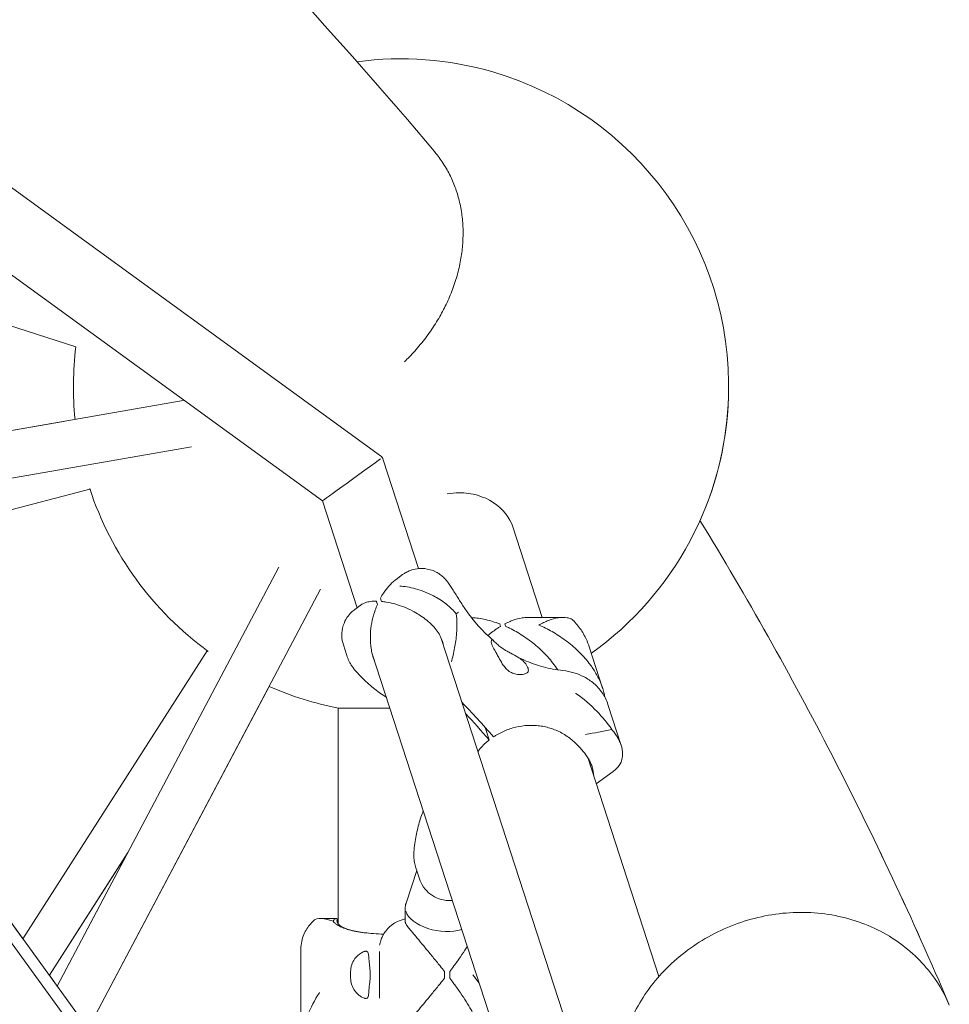
# Model space of a CAD drawing. Units: millimetres. Extents: x -7985 to 9004, y -10291 to 3057.
# Drawn here: x 6273 to 6628, y 592 to 968 of the extents above; entities that cross this region are included whole.
import ezdxf

# ---------------------------------------------------------------- set-up
doc = ezdxf.new("R2010")
doc.units = ezdxf.units.MM
doc.layers.add('BEM', color=7, linetype='Continuous')

# ---------------------------------------------------------------- blocks, each defined once
blk = doc.blocks.new('A$C1f1d8add')
at = {"lineweight": 0}
for p, q in [((5834.09, 1220.77), (6411.06, 801.55)), ((5915.58, 1128.31), (6388.96, 784.35)), ((6217.67, 868.16), (6294.84, 843.08)), ((6149.07, 790.13), (6335.84, 822.66)), ((6149.08, 790.14), (6290.12, 814.7)), ((6160.86, 773.92), (6338.93, 804.93)), ((6412.15, 800.05), (6425.64, 758.53)), ((6173.94, 755.9), (6300.21, 788.8)), ((6300.23, 788.8), (6173.95, 755.9)), ((6388.96, 784.35), (6402.2, 743.63)), ((6461.68, 774.08), (6472.8, 739.86)), ((6372.27, 759.04), (6287.74, 599.27)), ((6419.54, 756.23), (6417.04, 754.41)), ((6388.18, 750.63), (6299.52, 583.05)), ((6403.79, 744.78), (6401.29, 742.97)), ((6409.91, 744.85), (6409.5, 746.11)), ((6458.85, 736.49), (6458.55, 737.43)), ((6467.03, 739.86), (6480.78, 739.86)), ((6398.26, 725.34), (6396.91, 729.51)), ((6434.28, 731.93), (6529.64, 438.45)), ((6495.84, 712.97), (6490.73, 728.7)), ((6344.95, 727.21), (6274.65, 617.29)), ((6344.96, 727.2), (6344.96, 727.21)), ((6407.93, 725.97), (6506.76, 421.82)), ((6368.58, 713.59), (6299.52, 583.05)), ((6566.5, 215.58), (6207.6, 709.58)), ((6497.85, 706.75), (6502.96, 691.02)), ((6394.93, 705.33), (6414.64, 705.33)), ((6394.93, 705.33), (6394.93, 623.07)), ((6452.58, 693.17), (6451.04, 697.92)), ((6490.17, 686.42), (6517.31, 602.89)), ((6499.84, 681.13), (6493.4, 676.46)), ((6314.67, 650.18), (6284.75, 603.39)), ((6284.76, 603.39), (6314.59, 650.02)), ((6287.75, 599.28), (6314.59, 650.02)), ((6424.9, 643.42), (6420.84, 630.92)), ((6424.58, 644.39), (6425.94, 640.22)), ((6256.6, 634.55), (6504.41, 293.47)), ((6264.2, 631.7), (6274.65, 617.3)), ((6437.39, 631.91), (6438.5, 631.91)), ((6420.53, 628.97), (6420.53, 623.64)), ((6394.23, 625.07), (6388.12, 625.07)), ((6380.72, 582.13), (6380.72, 613.46)), ((6410.66, 598.03), (6410.66, 609.11)), ((6437.49, 604.83), (6437.49, 602.31)), ((6284.75, 603.4), (6287.75, 599.28))]:
    blk.add_line(p, q, dxfattribs=at)
for start, end in [(73.7343, 97.7104), (73.7343, 97.7104), (358.2657, 73.7343), (358.2657, 73.7343), (173.0695, 185.7515), (305.5076, 358.2657), (335.8544, 358.2657), (198.147, 233.9441), (246.2485, 258.9305)]:
    blk.add_arc((6418.93, 828), 125, start, end, dxfattribs=at)
for centre, major_axis, ratio, start_param, end_param in [((6400.4, 792.67), (11.44, 8.31), 0.000002, -3.141596, -0.364837), ((6409.29, 799.13), (2.42, 1.77), 1, -0.317383, 0.310886), ((6438.86, 766.66), (-22.83, -7.42), 0.850651, -1.93566, -1.739494), ((6438.86, 766.66), (22.83, 7.42), 0.850651, 0, 1.205932), ((6422.26, 731.63), (12.64, -17.39), 0.187577, -2.676738, -2.559247), ((6454.72, 718.36), (0, 21.5), 0.187571, -0.567182, -0.480015), ((6351.7, 722.9), (-6.74, 4.31), 0.000002, -0.295077, 0), ((6462.84, 656.07), (-52.9, 72.81), 0.187577, -1.158766, -0.931142), ((6433.46, 603.57), (0, 21.5), 0.187571, -1.629542, -1.512051)]:
    blk.add_ellipse(centre, major_axis=major_axis, ratio=ratio, start_param=start_param, end_param=end_param, dxfattribs=at)
at = {"lineweight": 0, "extrusion": (0, 0, -1)}
for centre, major_axis, ratio, start_param, end_param in [((6423.85, 732.78), (-12.64, 17.39), 0.187577, -0.582345, -0.464854), ((6456.69, 718.36), (0, -21.5), 0.187571, -2.661577, -2.57441), ((6461.25, 654.92), (52.9, -72.81), 0.187577, -2.152038, -1.982827), ((6433.98, 627.84), (-13.4, 2.12), 0.557541, -2.305282, -0.276756), ((6431.5, 603.57), (0, -21.5), 0.187571, -1.629542, -1.512051)]:
    blk.add_ellipse(centre, major_axis=major_axis, ratio=ratio, start_param=start_param, end_param=end_param, dxfattribs=at)
at = {"lineweight": 0}
for points, knots in [([(6431.71, 917.59), (6394.93, 961.29), (6356.82, 1002.62), (6278.04, 1080.36), (6237.38, 1116.76), (6153.62, 1184.48), (6110.52, 1215.8), (6022.06, 1273.18), (5976.7, 1299.24), (5899.61, 1338.06), (5868.48, 1352.33), (5836.92, 1365.41)], [4.4066709, 4.4066709, 4.4066709, 4.4066709, 4.4636878, 4.4636878, 4.5207047, 4.5207047, 4.5777216, 4.5777216, 4.6347386, 4.6347386, 4.6724267, 4.6724267, 4.6724267, 4.6724267]), ([(6420.21, 837.39), (6421.53, 838.67), (6422.84, 840.03), (6425.59, 843.09), (6427, 844.8), (6429.66, 848.32), (6430.91, 850.13), (6433.19, 853.75), (6434.22, 855.56), (6436.04, 859.07), (6436.92, 860.94), (6438.51, 864.78), (6439.22, 866.76), (6440.45, 870.75), (6440.97, 872.75), (6441.78, 876.68), (6442.07, 878.61), (6442.47, 882.27), (6442.58, 884.17), (6442.61, 888.03), (6442.52, 889.98), (6442.13, 893.83), (6441.83, 895.72), (6441.05, 899.36), (6440.56, 901.1), (6439.47, 904.36), (6438.81, 906.02), (6437.28, 909.31), (6436.4, 910.93), (6434.45, 914.05), (6433.38, 915.54), (6432.07, 917.16), (6431.89, 917.37), (6431.71, 917.59)], [271.548767, 271.548767, 271.548767, 271.548767, 276.992947, 276.992947, 283.148637, 283.148637, 289.304327, 289.304327, 295.460016, 295.460016, 301.615704, 301.615704, 307.771392, 307.771392, 313.927079, 313.927079, 320.082767, 320.082767, 326.238284, 326.238284, 332.3938, 332.3938, 338.549317, 338.549317, 344.704834, 344.704834, 350.860147, 350.860147, 357.01546, 357.01546, 363.170773, 363.170773, 364.141429, 364.141429, 364.141429, 364.141429]), ([(6627.96, 592.42), (6614.19, 624.75), (6599.33, 656.41), (6567.63, 717.89), (6550.83, 747.74), (6532.99, 776.87)], [4.59652342, 4.59652342, 4.59652342, 4.59652342, 4.63473858, 4.63473858, 4.67242662, 4.67242662, 4.67242662, 4.67242662]), ([(6627.97, 592.4), (6614.2, 624.74), (6599.33, 656.4), (6567.63, 717.89), (6550.83, 747.74), (6532.99, 776.87)], [4.59651732, 4.59651732, 4.59651732, 4.59651732, 4.63473858, 4.63473858, 4.67242662, 4.67242662, 4.67242662, 4.67242662]), ([(6419.54, 756.23), (6419.83, 756.44), (6420.16, 756.66), (6420.96, 757.13), (6421.43, 757.38), (6422.63, 757.88), (6423.35, 758.14), (6425.25, 758.53), (6426.44, 758.67), (6429.22, 758.39), (6430.75, 758.02), (6432.54, 757.1), (6432.8, 756.95), (6433.06, 756.79)], [5.191262, 5.191262, 5.191262, 5.191262, 5.402682, 5.402682, 5.614102, 5.614102, 5.825521, 5.825521, 6.036941, 6.036941, 6.216947, 6.216947, 6.248361, 6.248361, 6.248361, 6.248361]), ([(6441.25, 746.4), (6440.8, 747.12), (6440.37, 747.81), (6439.56, 749.12), (6439.18, 749.72), (6438.46, 750.84), (6438.13, 751.36), (6437.48, 752.33), (6437.18, 752.78), (6436.53, 753.64), (6436.29, 753.96), (6435.5, 754.84), (6435.09, 755.34), (6433.7, 756.37), (6433.42, 756.57), (6433.06, 756.79)], [47.476881, 47.476881, 47.476881, 47.476881, 49.926379, 49.926379, 52.375876, 52.375876, 54.825373, 54.825373, 57.274871, 57.274871, 58.49962, 58.49962, 59.505939, 59.505939, 59.724368, 59.724368, 59.724368, 59.724368]), ([(6411.09, 747.27), (6411.44, 747.91), (6411.81, 748.54), (6412.85, 750.13), (6413.55, 751.06), (6415.04, 752.73), (6415.83, 753.48), (6416.77, 754.21), (6416.9, 754.31), (6417.04, 754.41)], [1.586471, 1.586471, 1.586471, 1.586471, 4.177543, 4.177543, 8.355086, 8.355086, 12.532628, 12.532628, 13.223954, 13.223954, 13.223954, 13.223954]), ([(6440.01, 741.31), (6439.51, 741.93), (6438.96, 742.53), (6437.66, 743.8), (6436.9, 744.46), (6435.33, 745.67), (6434.52, 746.23), (6432.91, 747.25), (6432.11, 747.7), (6430.22, 748.68), (6429.06, 749.21), (6426.74, 750.12), (6425.59, 750.5), (6423.35, 751.13), (6422.27, 751.36), (6420.24, 751.71), (6419.29, 751.81), (6418.42, 751.85)], [69.730751, 69.730751, 69.730751, 69.730751, 72.110042, 72.110042, 74.94151, 74.94151, 77.772978, 77.772978, 80.604447, 80.604447, 84.781989, 84.781989, 88.959532, 88.959532, 93.137075, 93.137075, 97.314618, 97.314618, 97.314618, 97.314618]), ([(6403.79, 744.78), (6403.86, 744.84), (6403.94, 744.89), (6404.49, 745.24), (6405.07, 745.49), (6406.4, 745.86), (6407.15, 745.99), (6408.45, 746.1), (6408.97, 746.11), (6409.5, 746.11)], [84.090664, 84.090664, 84.090664, 84.090664, 84.781989, 84.781989, 88.959532, 88.959532, 93.137075, 93.137075, 95.728147, 95.728147, 95.728147, 95.728147]), ([(6409.91, 744.85), (6409.61, 744.16), (6409.32, 743.43), (6408.63, 741.45), (6408.26, 740.16), (6407.67, 737.48), (6407.46, 736.11), (6407.21, 733.34), (6407.19, 731.95), (6407.3, 729.82), (6407.38, 729.01), (6407.5, 728.19)], [1.586471, 1.586471, 1.586471, 1.586471, 4.177543, 4.177543, 8.355086, 8.355086, 12.532628, 12.532628, 16.710171, 16.710171, 19.107833, 19.107833, 19.107833, 19.107833]), ([(6434.94, 729.89), (6434.88, 730.16), (6434.81, 730.44), (6434.49, 731.5), (6434.15, 732.28), (6433.34, 733.79), (6432.86, 734.51), (6431.77, 735.92), (6431.12, 736.65), (6429.71, 738.03), (6428.95, 738.68), (6427.39, 739.9), (6426.57, 740.46), (6424.96, 741.47), (6424.16, 741.92), (6422.27, 742.91), (6421.11, 743.44), (6418.8, 744.35), (6417.64, 744.73), (6415.41, 745.35), (6414.33, 745.59), (6412.68, 745.87), (6412.07, 745.95), (6411.5, 746)], [63.234991, 63.234991, 63.234991, 63.234991, 64.135135, 64.135135, 66.706854, 66.706854, 69.278574, 69.278574, 72.110042, 72.110042, 74.94151, 74.94151, 77.772978, 77.772978, 80.604447, 80.604447, 84.781989, 84.781989, 88.959532, 88.959532, 93.137075, 93.137075, 95.728147, 95.728147, 95.728147, 95.728147]), ([(6441.25, 746.4), (6441.99, 745.19), (6442.77, 744.01), (6444.36, 741.73), (6445.18, 740.62), (6446.87, 738.49), (6447.73, 737.46), (6449.5, 735.5), (6450.41, 734.56), (6452.27, 732.75), (6453.22, 731.89), (6454.18, 731.07)], [32.178499, 32.178499, 32.178499, 32.178499, 37.162165, 37.162165, 42.145831, 42.145831, 47.129496, 47.129496, 52.113162, 52.113162, 57.096827, 57.096827, 57.096827, 57.096827]), ([(6401.29, 742.97), (6400.89, 742.67), (6400.43, 742.31), (6399.41, 741.3), (6398.85, 740.67), (6397.75, 739.01), (6397.23, 737.98), (6396.49, 735.6), (6396.3, 734.27), (6396.35, 731.72), (6396.58, 730.52), (6396.91, 729.51)], [12.2133063, 12.2133063, 12.2133063, 12.2133063, 12.344598, 12.344598, 12.4758897, 12.4758897, 12.6071814, 12.6071814, 12.7384731, 12.7384731, 12.8697648, 12.8697648, 12.8697648, 12.8697648]), ([(6438.13, 722.91), (6438.13, 722.91), (6438.14, 722.91), (6438.58, 724.57), (6439.01, 726.38), (6439.69, 730.05), (6439.97, 731.94), (6440.34, 736.45), (6440.33, 738.97), (6440.01, 741.31)], [-0.008053, -0.008053, -0.008053, -0.008053, 0, 0, 6.93265, 6.93265, 13.405441, 13.405441, 21.94143, 21.94143, 21.94143, 21.94143]), ([(6440.01, 741.31), (6440.41, 741.59), (6440.67, 741.8), (6440.8, 741.9), (6440.8, 741.9), (6440.8, 741.9)], [1.347205, 1.347205, 1.347205, 1.347205, 8.479211, 8.479211, 8.488481, 8.488481, 8.488481, 8.488481]), ([(6456.58, 737.43), (6456.12, 737.61), (6455.64, 737.78), (6454.29, 738.24), (6453.41, 738.51), (6450.74, 739.21), (6448.93, 739.55), (6446.7, 739.77), (6446.26, 739.8), (6445.82, 739.82)], [1.358018, 1.358018, 1.358018, 1.358018, 3.024676, 3.024676, 6.049353, 6.049353, 12.098706, 12.098706, 13.615367, 13.615367, 13.615367, 13.615367]), ([(6452.02, 733), (6452.65, 733.52), (6453.28, 734.02), (6454.56, 734.97), (6455.21, 735.42), (6456.2, 736.07), (6456.55, 736.29), (6456.89, 736.49)], [140.515341, 140.515341, 140.515341, 140.515341, 143.385546, 143.385546, 146.410222, 146.410222, 148.076881, 148.076881, 148.076881, 148.076881]), ([(6467.03, 739.86), (6466.42, 739.86), (6465.81, 739.81), (6463.97, 739.55), (6462.72, 739.21), (6460.83, 738.51), (6460.2, 738.24), (6459.23, 737.78), (6458.89, 737.61), (6458.55, 737.43)], [134.166651, 134.166651, 134.166651, 134.166651, 137.332526, 137.332526, 143.381879, 143.381879, 146.406555, 146.406555, 148.073214, 148.073214, 148.073214, 148.073214]), ([(6458.85, 736.49), (6459.32, 736.29), (6459.79, 736.07), (6461.12, 735.42), (6461.98, 734.97), (6464.57, 733.5), (6466.29, 732.39), (6469.62, 729.91), (6471.23, 728.55), (6474.23, 725.65), (6475.62, 724.11), (6477.5, 721.69), (6478.13, 720.8), (6478.73, 719.88)], [1.358018, 1.358018, 1.358018, 1.358018, 3.024676, 3.024676, 6.049353, 6.049353, 12.098706, 12.098706, 18.148059, 18.148059, 24.197412, 24.197412, 27.35627, 27.35627, 27.35627, 27.35627]), ([(6482.93, 739.64), (6482.74, 739.68), (6482.56, 739.71), (6481.29, 739.91), (6480.13, 739.9), (6477.72, 739.55), (6476.47, 739.21), (6474.58, 738.51), (6473.95, 738.24), (6472.7, 737.65), (6472.08, 737.32), (6471.47, 736.98)], [130.244612, 130.244612, 130.244612, 130.244612, 131.28684, 131.28684, 137.336193, 137.336193, 143.385546, 143.385546, 146.410222, 146.410222, 149.434899, 149.434899, 149.434899, 149.434899]), ([(6471.47, 736.98), (6472.31, 736.63), (6473.16, 736.25), (6474.87, 735.42), (6475.73, 734.97), (6478.32, 733.5), (6480.05, 732.39), (6483.38, 729.91), (6484.98, 728.55), (6487.98, 725.65), (6489.37, 724.11), (6491.44, 721.43), (6492.26, 720.26), (6493.75, 717.81), (6494.43, 716.52), (6495.27, 714.57), (6495.52, 713.92), (6495.96, 712.62), (6496.15, 711.97), (6496.46, 710.72), (6496.57, 710.12), (6496.66, 709.54)], [0, 0, 0, 0, 3.024676, 3.024676, 6.049353, 6.049353, 12.098706, 12.098706, 18.148059, 18.148059, 24.197412, 24.197412, 28.306279, 28.306279, 32.415147, 32.415147, 34.46958, 34.46958, 36.524014, 36.524014, 38.456289, 38.456289, 38.456289, 38.456289]), ([(6490.73, 728.7), (6490.49, 729.46), (6490.21, 730.2), (6489.58, 731.66), (6489.23, 732.38), (6488.47, 733.77), (6488.06, 734.45), (6487.16, 735.78), (6486.68, 736.43), (6485.64, 737.69), (6485.09, 738.3), (6484.51, 738.88)], [93.163384, 93.163384, 93.163384, 93.163384, 94.451193, 94.451193, 95.739002, 95.739002, 97.02681, 97.02681, 98.314619, 98.314619, 99.602427, 99.602427, 99.602427, 99.602427]), ([(6453.46, 731.11), (6453.44, 731.09), (6453.43, 731.06), (6453.35, 730.89), (6453.33, 730.7), (6453.36, 730.26), (6453.42, 729.99), (6453.51, 729.71), (6453.6, 729.43), (6453.74, 729.11), (6454.08, 728.39), (6454.29, 728), (6454.58, 727.52), (6454.63, 727.45), (6454.67, 727.38)], [51.333243, 51.333243, 51.333243, 51.333243, 51.641987, 51.641987, 53.334619, 53.334619, 55.027251, 55.027251, 55.027251, 56.725673, 56.725673, 58.424094, 58.424094, 58.722052, 58.722052, 58.722052, 58.722052]), ([(6466.33, 722.4), (6466.03, 722.81), (6465.64, 723.2), (6464.67, 724), (6464.07, 724.4), (6462.62, 725.28), (6461.72, 725.75), (6460.37, 726.49), (6459.89, 726.75), (6459.03, 727.23), (6458.65, 727.46), (6458.05, 727.84), (6457.81, 727.99), (6457.38, 728.28), (6457.18, 728.42), (6456.73, 728.75), (6456.49, 728.94), (6455.81, 729.5), (6455.43, 729.85), (6454.63, 730.64), (6454.29, 731), (6453.78, 731.36), (6453.61, 731.35), (6453.46, 731.11)], [-22.023474, -22.023474, -22.023474, -22.023474, -20.032634, -20.032634, -17.721256, -17.721256, -14.696199, -14.696199, -13.070475, -13.070475, -11.70345, -11.70345, -10.820015, -10.820015, -9.991888, -9.991888, -8.907479, -8.907479, -6.666135, -6.666135, -3.304422, -3.304422, 0, 0, 0, 0]), ([(6398.26, 725.34), (6398.37, 725.02), (6398.48, 724.7), (6398.74, 724.04), (6398.88, 723.71), (6399.21, 723.01), (6399.39, 722.66), (6399.81, 721.92), (6400.04, 721.55), (6400.57, 720.78), (6400.87, 720.38), (6401.21, 719.98)], [4.534804, 4.534804, 4.534804, 4.534804, 4.877515, 4.877515, 5.220227, 5.220227, 5.562938, 5.562938, 5.905649, 5.905649, 6.248361, 6.248361, 6.248361, 6.248361]), ([(6454.67, 727.38), (6454.91, 727), (6455.14, 726.59), (6455.64, 725.68), (6455.91, 725.17), (6456.61, 723.85), (6457.06, 723.02), (6457.9, 721.73), (6458.26, 721.24), (6458.86, 720.54), (6459.08, 720.3), (6459.53, 719.88), (6459.75, 719.69), (6460.14, 719.4), (6460.31, 719.28), (6460.65, 719.06), (6460.83, 718.96), (6461.29, 718.72), (6461.56, 718.6), (6462.51, 718.26), (6463.2, 718.13), (6464.85, 718.03), (6465.8, 718.19), (6466.92, 718.65), (6467.24, 718.89), (6467.38, 719.17)], [-21.832623, -21.832623, -21.832623, -21.832623, -20.208665, -20.208665, -18.436072, -18.436072, -15.62689, -15.62689, -13.812302, -13.812302, -12.776572, -12.776572, -11.844755, -11.844755, -11.164123, -11.164123, -10.456341, -10.456341, -9.394888, -9.394888, -6.783039, -6.783039, -2.691624, -2.691624, 0, 0, 0, 0]), ([(6462.3, 725.44), (6463.45, 724.8), (6464.61, 724.21), (6466.98, 723.14), (6468.18, 722.65), (6470.62, 721.78), (6471.85, 721.39), (6474.34, 720.72), (6475.6, 720.43), (6478.14, 719.95), (6479.42, 719.76), (6480.71, 719.62)], [70.449476, 70.449476, 70.449476, 70.449476, 75.917188, 75.917188, 81.3849, 81.3849, 86.852611, 86.852611, 92.320323, 92.320323, 97.788034, 97.788034, 97.788034, 97.788034]), ([(6467.38, 719.17), (6467.47, 719.33), (6467.51, 719.52), (6467.52, 719.97), (6467.47, 720.24), (6467.29, 720.8), (6467.14, 721.12), (6466.78, 721.76), (6466.57, 722.07), (6466.33, 722.4)], [24.319754, 24.319754, 24.319754, 24.319754, 25.816904, 25.816904, 27.513625, 27.513625, 29.210347, 29.210347, 30.707497, 30.707497, 30.707497, 30.707497]), ([(6412.32, 710.08), (6411.51, 710.6), (6410.76, 711.14), (6409.26, 712.27), (6408.52, 712.87), (6407.03, 714.12), (6406.28, 714.79), (6404.79, 716.17), (6404.06, 716.88), (6402.61, 718.38), (6401.9, 719.16), (6401.21, 719.98)], [47.476881, 47.476881, 47.476881, 47.476881, 49.926379, 49.926379, 52.375876, 52.375876, 54.825373, 54.825373, 57.274871, 57.274871, 59.724368, 59.724368, 59.724368, 59.724368]), ([(6480.71, 719.62), (6482.08, 719.46), (6483.46, 719.2), (6486.17, 718.41), (6487.5, 717.88), (6490.07, 716.54), (6491.33, 715.71), (6493.67, 713.7), (6494.75, 712.52), (6496.58, 709.84), (6497.33, 708.34), (6497.85, 706.75)], [80.668001, 80.668001, 80.668001, 80.668001, 83.167104, 83.167104, 85.666207, 85.666207, 88.165309, 88.165309, 90.664412, 90.664412, 93.163515, 93.163515, 93.163515, 93.163515]), ([(6485.62, 710.96), (6485.62, 710.96), (6485.63, 710.95), (6488.48, 708.99), (6491.22, 706.61), (6495.69, 701.97), (6497.62, 699.65), (6499.3, 697.21)], [-0.008911, -0.008911, -0.008911, -0.008911, 0, 0, 11.450308, 11.450308, 20.456079, 20.456079, 20.456079, 20.456079]), ([(6485.16, 692.27), (6484.71, 692.68), (6484.24, 693.08), (6483.14, 693.96), (6482.49, 694.43), (6481.14, 695.31), (6480.44, 695.71), (6479.01, 696.45), (6478.27, 696.78), (6476.78, 697.37), (6476.02, 697.62), (6474.48, 698.06), (6473.71, 698.23), (6472.17, 698.51), (6471.4, 698.61), (6469.91, 698.73), (6469.17, 698.75), (6467.65, 698.74), (6466.89, 698.7), (6464.59, 698.47), (6463.04, 698.18), (6460.04, 697.31), (6458.57, 696.75), (6456.51, 695.73), (6455.84, 695.37), (6454.85, 694.77), (6454.51, 694.55), (6454.17, 694.32)], [2.81186, 2.81186, 2.81186, 2.81186, 4.595073, 4.595073, 6.89261, 6.89261, 9.190146, 9.190146, 11.487683, 11.487683, 13.785219, 13.785219, 16.082756, 16.082756, 18.380292, 18.380292, 20.585287, 20.585287, 22.790282, 22.790282, 27.200272, 27.200272, 31.610262, 31.610262, 33.815257, 33.815257, 35.027522, 35.027522, 35.027522, 35.027522]), ([(6499.3, 697.21), (6496.01, 696.48), (6492.65, 695.82), (6489.32, 695.29), (6489.32, 695.29), (6489.31, 695.29)], [0.000954, 0.000954, 0.000954, 0.000954, 10.126701, 10.126701, 10.139108, 10.139108, 10.139108, 10.139108]), ([(6500.86, 695.16), (6500.53, 695.65), (6500.16, 696.15), (6499.61, 696.84), (6499.46, 697.02), (6499.3, 697.21)], [40.632882, 40.632882, 40.632882, 40.632882, 42.704108, 42.704108, 43.474143, 43.474143, 43.474143, 43.474143]), ([(6499.84, 681.13), (6500.28, 681.45), (6500.69, 681.8), (6501.84, 682.94), (6502.45, 683.8), (6503.13, 685.39), (6503.34, 686.11), (6503.52, 687.68), (6503.5, 688.53), (6503.28, 689.88), (6503.17, 690.34), (6502.88, 691.28), (6502.7, 691.75), (6502.28, 692.72), (6502.04, 693.21), (6501.5, 694.18), (6501.19, 694.67), (6500.86, 695.16)], [15.264609, 15.264609, 15.264609, 15.264609, 18.148059, 18.148059, 24.197412, 24.197412, 28.306279, 28.306279, 32.415147, 32.415147, 34.46958, 34.46958, 36.524014, 36.524014, 38.578448, 38.578448, 40.632882, 40.632882, 40.632882, 40.632882]), ([(6452.58, 693.17), (6452.26, 692.92), (6451.95, 692.66), (6451.09, 691.91), (6450.55, 691.4), (6449.41, 690.22), (6448.83, 689.54), (6448.29, 688.83)], [37.012982, 37.012982, 37.012982, 37.012982, 38.225247, 38.225247, 40.430242, 40.430242, 43.068756, 43.068756, 43.068756, 43.068756]), ([(6492.36, 679.66), (6492.37, 680.2), (6492.33, 680.76), (6492.15, 681.8), (6492.04, 682.26), (6491.76, 683.19), (6491.58, 683.67), (6491.16, 684.64), (6490.92, 685.12), (6490.37, 686.1), (6490.07, 686.59), (6489.4, 687.57), (6489.03, 688.07), (6488.24, 689.07), (6487.81, 689.57), (6486.89, 690.57), (6486.41, 691.07), (6485.66, 691.79), (6485.41, 692.03), (6485.16, 692.27)], [29.743464, 29.743464, 29.743464, 29.743464, 32.415147, 32.415147, 34.46958, 34.46958, 36.524014, 36.524014, 38.578448, 38.578448, 40.632882, 40.632882, 42.704108, 42.704108, 44.775335, 44.775335, 46.846562, 46.846562, 47.850424, 47.850424, 47.850424, 47.850424]), ([(6426.98, 665), (6426.63, 664.1), (6426.34, 663.22), (6425.8, 661.44), (6425.55, 660.51), (6425.08, 658.62), (6424.87, 657.66), (6424.48, 655.66), (6424.3, 654.64), (6424.01, 652.59), (6423.89, 651.53), (6423.81, 650.46)], [-24.26146, -24.26146, -24.26146, -24.26146, -21.816671, -21.816671, -19.371882, -19.371882, -16.927093, -16.927093, -14.482304, -14.482304, -12.037514, -12.037514, -12.037514, -12.037514]), ([(6423.81, 650.46), (6423.78, 649.93), (6423.77, 649.43), (6423.79, 648.5), (6423.83, 648.06), (6423.92, 647.23), (6423.98, 646.83), (6424.12, 646.08), (6424.21, 645.72), (6424.38, 645.03), (6424.48, 644.71), (6424.58, 644.39)], [11.156208, 11.156208, 11.156208, 11.156208, 11.498913, 11.498913, 11.841618, 11.841618, 12.184323, 12.184323, 12.527028, 12.527028, 12.869733, 12.869733, 12.869733, 12.869733]), ([(6425.94, 640.22), (6426.26, 639.21), (6426.78, 638.1), (6428.24, 636.01), (6429.18, 635.05), (6431.17, 633.56), (6432.21, 633.03), (6434.06, 632.33), (6434.89, 632.15), (6436.3, 631.94), (6436.89, 631.91), (6437.39, 631.91)], [4.5348356, 4.5348356, 4.5348356, 4.5348356, 4.6661189, 4.6661189, 4.7974023, 4.7974023, 4.9286857, 4.9286857, 5.0599691, 5.0599691, 5.1912524, 5.1912524, 5.1912524, 5.1912524]), ([(6420.84, 630.92), (6420.8, 630.8), (6420.76, 630.67), (6420.7, 630.41), (6420.67, 630.29), (6420.62, 630.03), (6420.6, 629.9), (6420.56, 629.63), (6420.55, 629.5), (6420.53, 629.24), (6420.53, 629.11), (6420.53, 628.97)], [1.2059724, 1.2059724, 1.2059724, 1.2059724, 1.2411995, 1.2411995, 1.2764265, 1.2764265, 1.3116536, 1.3116536, 1.3468807, 1.3468807, 1.3821078, 1.3821078, 1.3821078, 1.3821078]), ([(6505.64, 540.2), (6503.22, 545.92), (6501.79, 552.04), (6500.98, 564.52), (6501.64, 570.86), (6504.96, 583.32), (6507.71, 589.4), (6515.06, 600.78), (6519.75, 606.01), (6530.61, 615.07), (6536.83, 618.84), (6550.15, 624.47), (6557.27, 626.3), (6571.65, 627.76), (6578.91, 627.4), (6592.72, 624.42), (6599.28, 621.87), (6610.87, 614.85), (6615.95, 610.48), (6623.39, 601.32), (6626.09, 596.84), (6628.11, 592.06)], [3.337521, 3.337521, 3.337521, 3.337521, 3.627857, 3.627857, 3.924717, 3.924717, 4.237627, 4.237627, 4.567897, 4.567897, 4.909487, 4.909487, 5.254638, 5.254638, 5.596099, 5.596099, 5.925556, 5.925556, 6.236449, 6.236449, 6.479114, 6.479114, 6.479114, 6.479114]), ([(6385.71, 624.32), (6385.25, 623.9), (6384.79, 623.43), (6383.88, 622.38), (6383.44, 621.8), (6382.6, 620.5), (6382.2, 619.78), (6381.52, 618.19), (6381.23, 617.31), (6380.83, 615.45), (6380.72, 614.46), (6380.72, 613.46)], [-15.679844, -15.679844, -15.679844, -15.679844, -14.573855, -14.573855, -13.467867, -13.467867, -12.361878, -12.361878, -11.255889, -11.255889, -10.149901, -10.149901, -10.149901, -10.149901]), ([(6385.71, 624.32), (6385.86, 624.46), (6386.03, 624.57), (6386.95, 625.06), (6387.95, 625.15), (6389.81, 624.92), (6390.53, 624.77), (6391.85, 624.42), (6392.43, 624.24), (6393.04, 624.05)], [14.766813, 14.766813, 14.766813, 14.766813, 16.326735, 16.326735, 22.498005, 22.498005, 25.856364, 25.856364, 28.275805, 28.275805, 28.275805, 28.275805]), ([(6393.04, 624.05), (6393.27, 624.55), (6393.6, 624.85), (6394.19, 625.13), (6394.44, 625.08), (6394.49, 624.93)], [0.749205, 0.749205, 0.749205, 0.749205, 6.004067, 6.004067, 11.486576, 11.486576, 11.486576, 11.486576]), ([(6396.25, 621.75), (6395.66, 622), (6395.13, 622.26), (6394.47, 622.67), (6394.29, 622.8), (6393.99, 623.03), (6393.87, 623.12), (6393.64, 623.32), (6393.53, 623.43), (6393.28, 623.7), (6393.15, 623.87), (6393.04, 624.05), (6393.04, 624.05), (6393.04, 624.05)], [0, 0, 0, 0, 2.97804, 2.97804, 4.292372, 4.292372, 5.236457, 5.236457, 6.232759, 6.232759, 7.760343, 7.760343, 7.770692, 7.770692, 7.770692, 7.770692]), ([(6394.47, 624.45), (6394.47, 623.79), (6394.61, 623.39), (6395.39, 622.55), (6395.76, 622.24), (6397.1, 621.45), (6398.28, 620.98), (6401.24, 620.19), (6403.05, 619.87), (6406.14, 619.5), (6407.27, 619.39), (6409.68, 619.21), (6410.96, 619.13), (6412.28, 619.07), (6412.29, 619.07), (6412.3, 619.07)], [8.139624, 8.139624, 8.139624, 8.139624, 17.821351, 17.821351, 22.662215, 22.662215, 30.05817, 30.05817, 37.448447, 37.448447, 41.403925, 41.403925, 45.512785, 45.512785, 45.543276, 45.543276, 45.543276, 45.543276]), ([(6394.93, 624.18), (6394.92, 624.19), (6394.92, 624.2), (6394.78, 624.39), (6394.68, 624.55), (6394.55, 624.78), (6394.51, 624.87), (6394.49, 624.93)], [34.378643, 34.378643, 34.378643, 34.378643, 34.46958, 34.46958, 36.524014, 36.524014, 38.141805, 38.141805, 38.141805, 38.141805]), ([(6410.77, 614.89), (6410.8, 615.06), (6410.84, 615.23), (6410.93, 615.62), (6410.98, 615.83), (6411.13, 616.36), (6411.22, 616.67), (6411.56, 617.61), (6411.73, 618.19), (6412.82, 619.91), (6413.22, 620.51), (6414.38, 621.74), (6414.93, 622.27), (6416.24, 623.2), (6416.86, 623.59), (6418.44, 624.32), (6419.43, 624.67), (6420.53, 624.87)], [-24.26146, -24.26146, -24.26146, -24.26146, -23.612752, -23.612752, -22.964044, -22.964044, -22.315336, -22.315336, -21.666628, -21.666628, -21.415969, -21.415969, -21.266417, -21.266417, -21.167083, -21.167083, -21.060242, -21.060242, -21.060242, -21.060242]), ([(6420.53, 624.31), (6420.52, 624.28), (6420.51, 624.26), (6420.48, 624.13), (6420.47, 624.02), (6420.49, 623.82), (6420.51, 623.73), (6420.55, 623.54), (6420.59, 623.44), (6420.69, 623.19), (6420.77, 623.03), (6420.99, 622.66), (6421.13, 622.44), (6421.6, 621.78), (6421.99, 621.3), (6423, 620.1), (6423.64, 619.36), (6424.31, 618.53)], [6.498105, 6.498105, 6.498105, 6.498105, 6.852332, 6.852332, 8.045929, 8.045929, 8.91781, 8.91781, 9.815368, 9.815368, 11.153719, 11.153719, 12.720503, 12.720503, 15.749389, 15.749389, 19.562374, 19.562374, 19.562374, 19.562374]), ([(6406.48, 619.44), (6406.47, 619.44), (6406.47, 619.44), (6405.34, 619.57), (6404.25, 619.71), (6402.69, 619.96), (6402.19, 620.05), (6401.28, 620.22), (6400.87, 620.31), (6400.2, 620.46), (6399.94, 620.53), (6399.45, 620.66), (6399.21, 620.72), (6398.68, 620.88), (6398.38, 620.97), (6397.45, 621.28), (6396.84, 621.51), (6396.25, 621.75)], [-0.015746, -0.015746, -0.015746, -0.015746, 0, 0, 4.129141, 4.129141, 6.11886, 6.11886, 7.833332, 7.833332, 8.937407, 8.937407, 9.973904, 9.973904, 11.321445, 11.321445, 14.26187, 14.26187, 14.26187, 14.26187]), ([(6424.31, 618.53), (6424.76, 617.98), (6425.22, 617.42), (6426.47, 615.91), (6427.33, 614.87), (6429.13, 612.7), (6430.07, 611.57), (6431.95, 609.27), (6432.91, 608.11), (6434.41, 606.24), (6434.97, 605.53), (6435.52, 604.83)], [78.206785, 78.206785, 78.206785, 78.206785, 80.604447, 80.604447, 84.781989, 84.781989, 88.959532, 88.959532, 93.137075, 93.137075, 95.728147, 95.728147, 95.728147, 95.728147]), ([(6406.89, 607.31), (6406.81, 607.94), (6406.75, 608.54), (6406.66, 609.71), (6406.63, 610.26), (6406.55, 611.26), (6406.49, 611.69), (6406.29, 612.16), (6406.2, 612.29), (6405.99, 612.47), (6405.87, 612.53), (6405.63, 612.57), (6405.53, 612.57), (6405.3, 612.56), (6405.19, 612.54), (6404.88, 612.46), (6404.68, 612.4), (6404.03, 612.11), (6403.54, 611.82), (6402.27, 610.86), (6401.47, 610.05), (6400.45, 608.39), (6400.13, 607.63), (6399.96, 606.81)], [-21.841997, -21.841997, -21.841997, -21.841997, -19.764698, -19.764698, -17.411604, -17.411604, -14.793447, -14.793447, -13.378307, -13.378307, -12.144079, -12.144079, -11.296289, -11.296289, -10.466544, -10.466544, -9.286916, -9.286916, -6.725666, -6.725666, -2.685417, -2.685417, 0, 0, 0, 0]), ([(6410.77, 612.47), (6410.77, 612.47), (6410.77, 612.42), (6410.76, 612.25), (6410.76, 612.12), (6410.75, 611.79), (6410.74, 611.6), (6410.73, 611.16), (6410.72, 610.91), (6410.69, 610.38), (6410.68, 610.1), (6410.67, 609.74), (6410.67, 609.69), (6410.67, 609.64)], [-17.583325, -17.583325, -17.583325, -17.583325, -16.650746, -16.650746, -15.541584, -15.541584, -14.432421, -14.432421, -13.323259, -13.323259, -12.214097, -12.214097, -12.037514, -12.037514, -12.037514, -12.037514]), ([(6437.49, 604.83), (6438.02, 605.53), (6438.56, 606.24), (6439.95, 608.11), (6440.79, 609.27), (6442.39, 611.57), (6443.15, 612.7), (6443.95, 613.98), (6444.07, 614.18), (6444.19, 614.38)], [1.586471, 1.586471, 1.586471, 1.586471, 4.177543, 4.177543, 8.355086, 8.355086, 12.532628, 12.532628, 13.297308, 13.297308, 13.297308, 13.297308]), ([(6410.67, 609.64), (6410.67, 609.61), (6410.66, 609.57), (6410.66, 609.5), (6410.66, 609.46), (6410.66, 609.39), (6410.66, 609.35), (6410.66, 609.28), (6410.66, 609.25), (6410.66, 609.18), (6410.66, 609.14), (6410.66, 609.11)], [11.156208, 11.156208, 11.156208, 11.156208, 11.1802321, 11.1802321, 11.2042562, 11.2042562, 11.2282803, 11.2282803, 11.2523044, 11.2523044, 11.2763285, 11.2763285, 11.2763285, 11.2763285]), ([(6399.96, 606.81), (6399.86, 606.32), (6399.78, 605.81), (6399.67, 604.72), (6399.64, 604.14), (6399.64, 603.57), (6399.64, 603), (6399.67, 602.42), (6399.78, 601.33), (6399.86, 600.82), (6399.96, 600.33)], [51.833381, 51.833381, 51.833381, 51.833381, 53.330531, 53.330531, 55.027252, 55.027252, 55.027252, 56.723973, 56.723973, 58.221123, 58.221123, 58.221123, 58.221123]), ([(6406.89, 599.83), (6406.91, 599.93), (6406.92, 600.03), (6407.01, 600.69), (6407.06, 601.26), (6407.13, 602.42), (6407.14, 603.01), (6407.14, 604.13), (6407.13, 604.72), (6407.06, 605.88), (6407.01, 606.45), (6406.92, 607.11), (6406.91, 607.21), (6406.89, 607.31)], [23.819617, 23.819617, 23.819617, 23.819617, 24.128362, 24.128362, 25.820994, 25.820994, 27.513626, 27.513626, 29.206258, 29.206258, 30.89889, 30.89889, 31.207635, 31.207635, 31.207635, 31.207635]), ([(6435.52, 602.31), (6434.97, 601.61), (6434.41, 600.9), (6432.91, 599.03), (6431.95, 597.87), (6430.07, 595.57), (6429.13, 594.44), (6427.33, 592.27), (6426.47, 591.23), (6425.22, 589.72), (6424.76, 589.16), (6424.31, 588.61)], [1.586471, 1.586471, 1.586471, 1.586471, 4.177543, 4.177543, 8.355086, 8.355086, 12.532628, 12.532628, 16.710171, 16.710171, 19.107833, 19.107833, 19.107833, 19.107833]), ([(6447.43, 584.23), (6447.47, 584.42), (6447.48, 584.64), (6447.48, 585.34), (6447.39, 585.88), (6447.07, 587.05), (6446.85, 587.67), (6446.29, 588.96), (6445.97, 589.62), (6445.11, 591.23), (6444.51, 592.27), (6443.15, 594.44), (6442.39, 595.57), (6440.79, 597.87), (6439.95, 599.03), (6438.56, 600.9), (6438.02, 601.61), (6437.49, 602.31)], [70.772968, 70.772968, 70.772968, 70.772968, 72.110042, 72.110042, 74.94151, 74.94151, 77.772978, 77.772978, 80.604447, 80.604447, 84.781989, 84.781989, 88.959532, 88.959532, 93.137075, 93.137075, 95.728147, 95.728147, 95.728147, 95.728147]), ([(6399.96, 600.33), (6400.15, 599.44), (6400.51, 598.63), (6401.5, 597.08), (6402.18, 596.38), (6403.25, 595.53), (6403.65, 595.26), (6404.23, 594.95), (6404.43, 594.85), (6404.79, 594.71), (6404.95, 594.66), (6405.2, 594.6), (6405.3, 594.58), (6405.49, 594.57), (6405.58, 594.57), (6405.78, 594.59), (6405.88, 594.62), (6406.19, 594.79), (6406.33, 595.01), (6406.55, 595.76), (6406.59, 596.38), (6406.69, 597.92), (6406.75, 598.83), (6406.89, 599.83)], [-22.021755, -22.021755, -22.021755, -22.021755, -19.103757, -19.103757, -15.576295, -15.576295, -13.529574, -13.529574, -12.388318, -12.388318, -11.392538, -11.392538, -10.695092, -10.695092, -9.997088, -9.997088, -8.994381, -8.994381, -6.628787, -6.628787, -3.312188, -3.312188, 0, 0, 0, 0]), ([(6410.66, 598.03), (6410.66, 598), (6410.66, 597.96), (6410.66, 597.89), (6410.66, 597.86), (6410.66, 597.79), (6410.66, 597.75), (6410.66, 597.68), (6410.66, 597.64), (6410.66, 597.57), (6410.67, 597.53), (6410.67, 597.5)], [6.1282402, 6.1282402, 6.1282402, 6.1282402, 6.1522643, 6.1522643, 6.1762884, 6.1762884, 6.2003125, 6.2003125, 6.2243366, 6.2243366, 6.2483607, 6.2483607, 6.2483607, 6.2483607]), ([(6410.77, 594.67), (6410.77, 594.67), (6410.77, 594.72), (6410.76, 594.89), (6410.76, 595.02), (6410.75, 595.35), (6410.74, 595.54), (6410.73, 595.98), (6410.72, 596.22), (6410.69, 596.76), (6410.68, 597.04), (6410.67, 597.4), (6410.67, 597.45), (6410.67, 597.5)], [54.154604, 54.154604, 54.154604, 54.154604, 55.085471, 55.085471, 56.199424, 56.199424, 57.313377, 57.313377, 58.427329, 58.427329, 59.541282, 59.541282, 59.724368, 59.724368, 59.724368, 59.724368]), ([(6381.13, 582.26), (6381.57, 584.01), (6382.33, 586.15), (6384.42, 591), (6385.95, 593.95), (6387.76, 596.77), (6387.77, 596.77), (6387.77, 596.77)], [0.327431, 0.327431, 0.327431, 0.327431, 9.239089, 9.239089, 20.569849, 20.569849, 20.578667, 20.578667, 20.578667, 20.578667])]:
    blk.add_open_spline(points, degree=3, knots=knots, dxfattribs=at)
for points in [[(6484.51, 738.88), (6484.14, 739.25), (6483.62, 739.49), (6482.93, 739.64)], [(6407.5, 728.19), (6407.74, 726.54), (6408.14, 724.91), (6408.78, 723.36)], [(6412.32, 710.08), (6412.65, 709.86), (6412.98, 709.64), (6413.32, 709.41)], [(6427.39, 666.1), (6427.26, 665.73), (6427.12, 665.36), (6426.98, 665)], [(6438.05, 633.29), (6437.91, 633.56), (6437.8, 633.89), (6437.74, 634.25)], [(6448.72, 600.44), (6447.92, 601.51), (6447.12, 602.56), (6446.33, 603.57)]]:
    blk.add_open_spline(points, degree=3, dxfattribs=at)

msp = doc.modelspace()

# ---------------------------------------------------------------- block references
at = {"layer": 'BEM'}
msp.add_blockref('A$C1f1d8add', (0, 0), dxfattribs=at)

doc.saveas('drawing.dxf')
